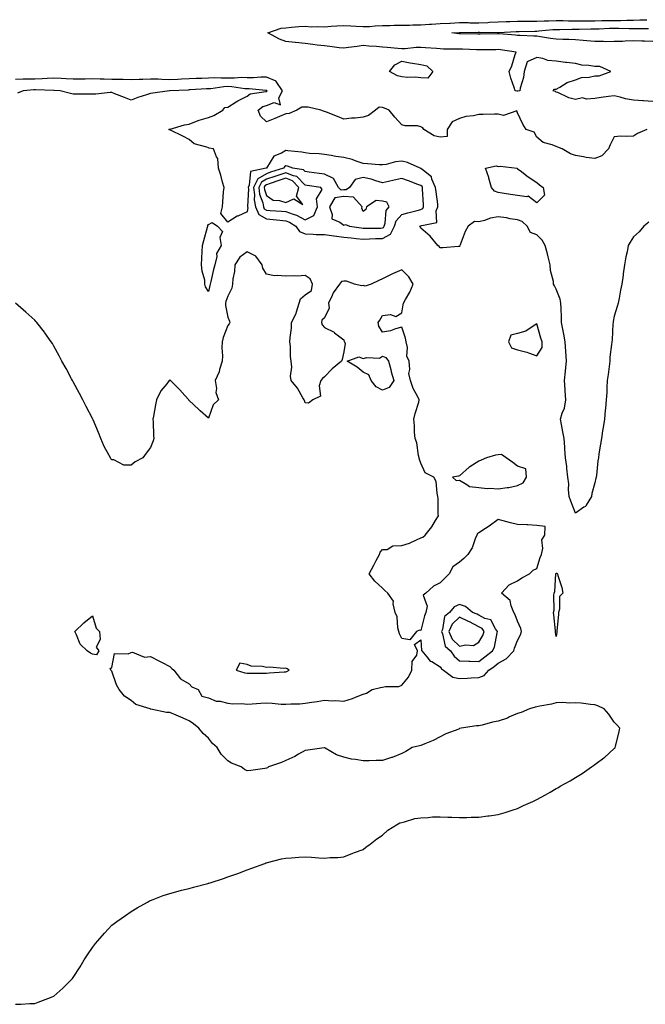
# Model space of a CAD drawing. Units: inches. Extents: x 979043 to 981683, y 7202858 to 7205498.
# Drawn here: x 980700 to 981024, y 7202869 to 7203379 of the extents above; entities that cross this region are included whole.
import ezdxf

# ---------------------------------------------------------------- set-up
doc = ezdxf.new("R2010")
doc.units = ezdxf.units.IN
doc.header["$MEASUREMENT"] = 0
doc.layers.add('Contour_97907202', color=7, linetype='Continuous', true_color=0xb03d54)

msp = doc.modelspace()

# ---------------------------------------------------------------- linework, layer by layer
at = {"layer": 'Contour_97907202'}
for points in [[(981028.05, 7203336.43, 3143), (981023.2, 7203336.78, 3143), (981022.92, 7203336.78, 3143), (981018.05, 7203337.13, 3143), (981013.95, 7203337.82, 3143), (981011.24, 7203338.72, 3143), (981008.05, 7203339.42, 3143), (981005.08, 7203338.95, 3143), (981001.41, 7203338.56, 3143), (980998.05, 7203337.96, 3143), (980993.72, 7203337.58, 3143), (980991.7, 7203338.27, 3143), (980988.05, 7203337.49, 3143), (980984.51, 7203338.38, 3143), (980978.96, 7203341, 3143), (980978.05, 7203341.33, 3143), (980977.74, 7203341.61, 3143), (980976.52, 7203341.92, 3143), (980977.24, 7203342.74, 3143), (980978.05, 7203342.84, 3143), (980979.96, 7203343.83, 3143), (980983.7, 7203346.28, 3143), (980988.05, 7203347.58, 3143), (980991.12, 7203348.85, 3143), (980995.14, 7203349.01, 3143), (980998.05, 7203349.71, 3143), (981000.22, 7203349.75, 3143), (981006.39, 7203351.92, 3143), (981000.58, 7203354.46, 3143), (980998.05, 7203354.52, 3143), (980994.89, 7203355.08, 3143), (980991.37, 7203355.24, 3143), (980988.05, 7203356.06, 3143), (980983.32, 7203356.65, 3143), (980982.82, 7203356.69, 3143), (980978.05, 7203357.33, 3143), (980973.73, 7203357.6, 3143), (980971.2, 7203358.76, 3143), (980968.05, 7203359.21, 3143), (980963.08, 7203356.94, 3143), (980962.96, 7203357.02, 3143), (980963.03, 7203356.9, 3143), (980961.38, 7203351.92, 3143), (980961.11, 7203348.87, 3143), (980959.48, 7203343.35, 3143), (980959.29, 7203341.92, 3143), (980958.21, 7203341.76, 3143), (980958.05, 7203341.76, 3143), (980957.89, 7203341.76, 3143), (980956.8, 7203341.92, 3143), (980956.24, 7203343.72, 3143), (980954.6, 7203348.46, 3143), (980953.65, 7203351.92, 3143), (980955.12, 7203354.85, 3143), (980956.83, 7203360.69, 3143), (980957.29, 7203361.92, 3143), (980949.26, 7203363.13, 3143), (980948.05, 7203363.27, 3143), (980946.73, 7203363.25, 3143), (980939.26, 7203363.13, 3143), (980938.05, 7203363.11, 3143), (980936.82, 7203363.15, 3143), (980929.6, 7203363.48, 3143), (980928.05, 7203363.52, 3143), (980926.37, 7203363.6, 3143), (980919.71, 7203363.58, 3143), (980918.05, 7203363.66, 3143), (980916.16, 7203363.81, 3143), (980910.3, 7203364.17, 3143), (980908.05, 7203364.34, 3143), (980905.63, 7203364.34, 3143), (980899.81, 7203363.68, 3143), (980898.05, 7203363.68, 3143), (980896.12, 7203363.85, 3143), (980890.51, 7203364.38, 3143), (980888.05, 7203364.62, 3143), (980885.02, 7203364.95, 3143), (980881.12, 7203364.99, 3143), (980878.05, 7203365.42, 3143), (980875.04, 7203364.93, 3143), (980870.49, 7203364.36, 3143), (980868.05, 7203363.99, 3143), (980865.69, 7203364.28, 3143), (980860.93, 7203364.81, 3143), (980858.05, 7203365.18, 3143), (980854.33, 7203365.65, 3143), (980852.12, 7203365.98, 3143), (980848.05, 7203366.47, 3143), (980843.09, 7203366.96, 3143), (980842.99, 7203366.98, 3143), (980838.05, 7203367.53, 3143), (980834.78, 7203368.64, 3143), (980828.69, 7203371.92, 3143), (980835.63, 7203374.34, 3143), (980838.05, 7203374.58, 3143), (980840.97, 7203374.83, 3143), (980844.78, 7203375.2, 3143), (980848.05, 7203375.49, 3143), (980851.29, 7203375.16, 3143), (980854.64, 7203375.32, 3143), (980858.05, 7203375.06, 3143), (980861.47, 7203375.34, 3143), (980864.43, 7203375.53, 3143), (980868.05, 7203375.83, 3143), (980871.8, 7203375.67, 3143), (980874.56, 7203375.4, 3143), (980878.05, 7203375.24, 3143), (980881.44, 7203375.32, 3143), (980884.3, 7203375.67, 3143), (980888.05, 7203375.73, 3143), (980891.89, 7203375.77, 3143), (980894.1, 7203375.87, 3143), (980898.05, 7203375.88, 3143), (980902.08, 7203375.96, 3143), (980903.91, 7203376.06, 3143), (980908.05, 7203376.12, 3143), (980912.52, 7203376.39, 3143), (980913.52, 7203376.45, 3143), (980918.05, 7203376.72, 3143), (980922.95, 7203377.02, 3143), (980923.16, 7203377.02, 3143), (980928.05, 7203377.31, 3143), (980932.72, 7203377.25, 3143), (980933.36, 7203377.23, 3143), (980938.05, 7203377.17, 3143), (980942.6, 7203377.37, 3143), (980943.59, 7203377.47, 3143), (980948.05, 7203377.66, 3143), (980952.13, 7203377.84, 3143), (980954.04, 7203377.92, 3143), (980958.05, 7203378.07, 3143), (980961.89, 7203378.07, 3143), (980964.14, 7203378.01, 3143), (980968.05, 7203378.01, 3143), (980971.78, 7203378.19, 3143), (980974.29, 7203378.15, 3143), (980978.05, 7203378.33, 3143), (980981.66, 7203378.31, 3143), (980984.4, 7203378.27, 3143), (980988.05, 7203378.25, 3143), (980991.69, 7203378.27, 3143), (980994.37, 7203378.23, 3143), (980998.05, 7203378.27, 3143), (981001.63, 7203378.35, 3143), (981004.47, 7203378.35, 3143), (981008.05, 7203378.42, 3143), (981011.56, 7203378.42, 3143), (981014.68, 7203378.54, 3143), (981018.05, 7203378.56, 3143), (981021.36, 7203378.62, 3143), (981024.92, 7203378.78, 3143)], [(981028.05, 7203367.53, 3142), (981023.8, 7203367.68, 3142), (981022.33, 7203367.64, 3142), (981018.05, 7203367.78, 3142), (981013.78, 7203367.64, 3142), (981012.42, 7203367.55, 3142), (981008.05, 7203367.43, 3142), (981003.51, 7203367.39, 3142), (981002.5, 7203367.47, 3142), (980998.05, 7203367.41, 3142), (980993.97, 7203367.84, 3142), (980992.01, 7203367.96, 3142), (980988.05, 7203368.35, 3142), (980984.59, 7203368.46, 3142), (980981.45, 7203368.52, 3142), (980978.05, 7203368.64, 3142), (980975.16, 7203369.03, 3142), (980970, 7203369.97, 3142), (980968.05, 7203370.26, 3142), (980966.44, 7203370.3, 3142), (980959.37, 7203370.61, 3142), (980958.05, 7203370.65, 3142), (980956.92, 7203370.79, 3142), (980948.53, 7203371.43, 3142), (980948.05, 7203371.49, 3142), (980947.62, 7203371.49, 3142), (980938.63, 7203371.33, 3142), (980938.05, 7203371.33, 3142), (980937.48, 7203371.35, 3142), (980928.47, 7203371.51, 3142), (980928.05, 7203371.51, 3142), (980927.66, 7203371.53, 3142), (980923.95, 7203371.92, 3142), (980927.81, 7203372.17, 3142), (980928.3, 7203372.17, 3142), (980937.7, 7203372.27, 3142), (980938.05, 7203372.27, 3142), (980938.41, 7203372.29, 3142), (980947.78, 7203372.19, 3142), (980948.05, 7203372.19, 3142), (980948.34, 7203372.21, 3142), (980957.31, 7203372.66, 3142), (980958.05, 7203372.7, 3142), (980958.82, 7203372.7, 3142), (980967.07, 7203372.9, 3142), (980968.05, 7203372.9, 3142), (980969.08, 7203372.96, 3142), (980976.27, 7203373.7, 3142), (980978.05, 7203373.78, 3142), (980979.91, 7203373.78, 3142), (980986.13, 7203373.83, 3142), (980988.05, 7203373.83, 3142), (980989.97, 7203373.85, 3142), (980995.95, 7203374.01, 3142), (980998.05, 7203374.03, 3142), (981000.21, 7203374.09, 3142), (981005.66, 7203374.32, 3142), (981008.05, 7203374.36, 3142), (981010.5, 7203374.36, 3142), (981015.81, 7203374.15, 3142), (981018.05, 7203374.17, 3142), (981020.34, 7203374.21, 3142), (981025.82, 7203374.15, 3142)], [(981024.95, 7203321.92, 3144), (981020.2, 7203319.77, 3144), (981018.05, 7203318.48, 3144), (981014.34, 7203318.21, 3144), (981011.52, 7203318.44, 3144), (981008.05, 7203318.07, 3144), (981006.06, 7203313.91, 3144), (981005.19, 7203311.92, 3144), (981001.6, 7203308.37, 3144), (980998.05, 7203306.96, 3144), (980993.49, 7203307.37, 3144), (980992.15, 7203307.82, 3144), (980988.05, 7203308.4, 3144), (980985.52, 7203309.38, 3144), (980981.2, 7203311.92, 3144), (980978.92, 7203312.8, 3144), (980978.05, 7203313.09, 3144), (980975.98, 7203313.99, 3144), (980971.24, 7203315.12, 3144), (980968.05, 7203317.92, 3144), (980966.66, 7203320.53, 3144), (980962.57, 7203321.92, 3144), (980960.81, 7203324.69, 3144), (980958.05, 7203330.53, 3144), (980957.71, 7203331.59, 3144), (980950.78, 7203329.19, 3144), (980948.05, 7203329.93, 3144), (980946.06, 7203329.93, 3144), (980940.29, 7203329.67, 3144), (980938.05, 7203329.67, 3144), (980935.15, 7203329.01, 3144), (980931.25, 7203328.72, 3144), (980928.05, 7203327.62, 3144), (980924.15, 7203325.83, 3144), (980921.52, 7203321.92, 3144), (980921.67, 7203318.29, 3144), (980918.05, 7203317.92, 3144), (980914.8, 7203318.68, 3144), (980909.59, 7203321.92, 3144), (980908.92, 7203322.78, 3144), (980908.05, 7203323.38, 3144), (980906.22, 7203323.74, 3144), (980899.9, 7203323.78, 3144), (980898.05, 7203324.34, 3144), (980894.46, 7203328.33, 3144), (980891.52, 7203331.92, 3144), (980889.19, 7203333.05, 3144), (980888.05, 7203333.37, 3144), (980886.45, 7203333.52, 3144), (980884.46, 7203331.92, 3144), (980880.87, 7203329.09, 3144), (980878.05, 7203328.23, 3144), (980873.96, 7203327.82, 3144), (980872.11, 7203327.86, 3144), (980868.05, 7203327.33, 3144), (980864.82, 7203328.68, 3144), (980859.08, 7203330.88, 3144), (980858.05, 7203331.3, 3144), (980857.6, 7203331.47, 3144), (980856.23, 7203331.92, 3144), (980849.62, 7203333.5, 3144), (980848.05, 7203333.46, 3144), (980846.44, 7203333.54, 3144), (980843.69, 7203331.92, 3144), (980839.78, 7203330.2, 3144), (980838.05, 7203329.97, 3144), (980834.78, 7203328.66, 3144), (980832.32, 7203327.66, 3144), (980828.05, 7203325.92, 3144), (980824.99, 7203328.87, 3144), (980823.8, 7203331.92, 3144), (980826.2, 7203333.76, 3144), (980828.05, 7203334.4, 3144), (980832.01, 7203335.88, 3144), (980835.29, 7203334.69, 3144), (980834.49, 7203338.37, 3144), (980836.28, 7203341.92, 3144), (980833.13, 7203346.84, 3144), (980833.1, 7203346.96, 3144), (980833.01, 7203346.96, 3144), (980828.05, 7203349.01, 3144), (980825.15, 7203349.01, 3144), (980821.33, 7203348.64, 3144), (980818.05, 7203348.64, 3144), (980814.89, 7203348.76, 3144), (980811.51, 7203348.46, 3144), (980808.05, 7203348.56, 3144), (980804.57, 7203348.44, 3144), (980801.27, 7203348.7, 3144), (980798.05, 7203348.56, 3144), (980794.51, 7203348.38, 3144), (980791.71, 7203348.27, 3144), (980788.05, 7203348.07, 3144), (980784.03, 7203347.9, 3144), (980782.14, 7203347.82, 3144), (980778.05, 7203347.64, 3144), (980773.88, 7203347.76, 3144), (980772.07, 7203347.9, 3144), (980768.05, 7203348.01, 3144), (980763.98, 7203347.86, 3144), (980762.16, 7203347.8, 3144), (980758.05, 7203347.64, 3144), (980753.89, 7203347.76, 3144), (980752.23, 7203347.74, 3144), (980748.05, 7203347.84, 3144), (980744.04, 7203347.9, 3144), (980741.96, 7203348.01, 3144), (980738.05, 7203348.07, 3144), (980734.18, 7203348.05, 3144), (980731.95, 7203348.01, 3144), (980728.05, 7203347.99, 3144), (980724.3, 7203348.17, 3144), (980721.69, 7203348.29, 3144), (980718.05, 7203348.44, 3144), (980714.49, 7203348.35, 3144), (980711.85, 7203348.13, 3144), (980708.05, 7203348.03, 3144), (980704.02, 7203347.9, 3144), (980702.06, 7203347.92, 3144), (980698.05, 7203347.76, 3144)], [(981026.06, 7203273.91, 3145), (981023.5, 7203271.92, 3145), (981020.95, 7203269.01, 3145), (981018.05, 7203266.33, 3145), (981016.33, 7203263.64, 3145), (981015.37, 7203261.92, 3145), (981014.73, 7203258.6, 3145), (981014.05, 7203255.92, 3145), (981013.4, 7203251.92, 3145), (981012.73, 7203247.25, 3145), (981012.67, 7203246.55, 3145), (981012.08, 7203241.92, 3145), (981011.32, 7203238.66, 3145), (981010.68, 7203234.54, 3145), (981010.12, 7203231.92, 3145), (981009.64, 7203230.32, 3145), (981008.05, 7203225.26, 3145), (981007.53, 7203222.43, 3145), (981007.5, 7203221.92, 3145), (981007.45, 7203221.31, 3145), (981006.94, 7203213.03, 3145), (981006.85, 7203211.92, 3145), (981006.74, 7203210.61, 3145), (981005.9, 7203204.07, 3145), (981005.74, 7203201.92, 3145), (981005.41, 7203199.28, 3145), (981004.9, 7203195.06, 3145), (981004.51, 7203191.92, 3145), (981004.32, 7203188.19, 3145), (981004.21, 7203185.77, 3145), (981004, 7203181.92, 3145), (981003.55, 7203177.41, 3145), (981003.43, 7203176.53, 3145), (981003, 7203171.92, 3145), (981002.33, 7203167.64, 3145), (981002.07, 7203165.94, 3145), (981001.45, 7203161.92, 3145), (981001.04, 7203158.93, 3145), (981000.2, 7203154.07, 3145), (980999.88, 7203151.92, 3145), (980999.59, 7203150.38, 3145), (980998.89, 7203142.76, 3145), (980998.76, 7203141.92, 3145), (980998.64, 7203141.33, 3145), (980998.05, 7203138.91, 3145), (980996.49, 7203133.48, 3145), (980996.39, 7203131.92, 3145), (980993.54, 7203127.41, 3145), (980993.24, 7203126.74, 3145), (980992.42, 7203126.3, 3145), (980988.05, 7203123.25, 3145), (980985.61, 7203129.48, 3145), (980984.72, 7203131.92, 3145), (980984.39, 7203135.57, 3145), (980984.54, 7203138.4, 3145), (980984.11, 7203141.92, 3145), (980983.56, 7203146.41, 3145), (980983.56, 7203147.43, 3145), (980982.84, 7203151.92, 3145), (980982.49, 7203156.37, 3145), (980982.5, 7203157.47, 3145), (980982.21, 7203161.92, 3145), (980981.44, 7203165.32, 3145), (980980.87, 7203169.11, 3145), (980980.31, 7203171.92, 3145), (980981.11, 7203174.97, 3145), (980982.28, 7203177.68, 3145), (980982.97, 7203181.92, 3145), (980982.71, 7203186.57, 3145), (980982.62, 7203187.35, 3145), (980982.34, 7203191.92, 3145), (980982.89, 7203196.76, 3145), (980982.95, 7203197.02, 3145), (980983.37, 7203201.92, 3145), (980983.04, 7203206.92, 3145), (980983.04, 7203206.94, 3145), (980982.61, 7203211.92, 3145), (980982.01, 7203215.88, 3145), (980981.42, 7203218.56, 3145), (980980.83, 7203221.92, 3145), (980980.78, 7203224.65, 3145), (980980.54, 7203229.44, 3145), (980980.48, 7203231.92, 3145), (980980.16, 7203234.03, 3145), (980978.05, 7203239.28, 3145), (980977.18, 7203241.04, 3145), (980976.73, 7203241.92, 3145), (980976.67, 7203243.29, 3145), (980975.08, 7203248.95, 3145), (980975, 7203251.92, 3145), (980973.95, 7203256.02, 3145), (980973.6, 7203257.47, 3145), (980972.4, 7203261.92, 3145), (980970.8, 7203264.67, 3145), (980968.05, 7203267.35, 3145), (980964.66, 7203268.52, 3145), (980963.01, 7203271.92, 3145), (980960.35, 7203274.22, 3145), (980958.05, 7203275.2, 3145), (980954.25, 7203275.71, 3145), (980952.27, 7203276.14, 3145), (980948.05, 7203276.63, 3145), (980943.97, 7203276, 3145), (980941, 7203274.87, 3145), (980938.05, 7203274.19, 3145), (980935.67, 7203274.3, 3145), (980932.41, 7203271.92, 3145), (980930.91, 7203269.05, 3145), (980928.38, 7203262.25, 3145), (980928.24, 7203261.92, 3145), (980928.26, 7203261.72, 3145), (980928.05, 7203261.35, 3145), (980927.45, 7203261.31, 3145), (980919.36, 7203260.61, 3145), (980918.05, 7203260.57, 3145), (980917.49, 7203261.35, 3145), (980916.7, 7203261.92, 3145), (980912.82, 7203266.69, 3145), (980908.05, 7203270.81, 3145), (980907.61, 7203271.49, 3145), (980907.49, 7203271.92, 3145), (980907.93, 7203272.04, 3145), (980908.05, 7203272.08, 3145), (980908.43, 7203272.29, 3145), (980916.17, 7203273.8, 3145), (980915.91, 7203279.77, 3145), (980916.84, 7203281.92, 3145), (980916.71, 7203283.27, 3145), (980915.83, 7203289.69, 3145), (980915.64, 7203291.92, 3145), (980913.73, 7203296.24, 3145), (980913.54, 7203297.41, 3145), (980909.27, 7203300.71, 3145), (980908.05, 7203301.76, 3145), (980907.93, 7203301.8, 3145), (980907.54, 7203301.92, 3145), (980901.04, 7203304.91, 3145), (980898.05, 7203305.53, 3145), (980894.8, 7203305.18, 3145), (980889.95, 7203303.83, 3145), (980888.05, 7203303.54, 3145), (980886.35, 7203303.62, 3145), (980880.33, 7203304.21, 3145), (980878.05, 7203304.3, 3145), (980874.5, 7203305.47, 3145), (980872.44, 7203306.31, 3145), (980868.05, 7203307.45, 3145), (980864.04, 7203307.92, 3145), (980861.55, 7203308.42, 3145), (980858.05, 7203308.89, 3145), (980855.39, 7203309.26, 3145), (980850.41, 7203309.56, 3145), (980848.05, 7203309.83, 3145), (980846.39, 7203310.26, 3145), (980839.16, 7203310.81, 3145), (980838.05, 7203311.02, 3145), (980835.87, 7203309.75, 3145), (980831.82, 7203308.15, 3145), (980828.05, 7203301.98, 3145), (980828, 7203301.98, 3145), (980827.98, 7203301.92, 3145), (980819.79, 7203300.18, 3145), (980819.16, 7203293.03, 3145), (980818.61, 7203291.92, 3145), (980818.68, 7203291.28, 3145), (980818.24, 7203282.1, 3145), (980818.26, 7203281.92, 3145), (980818.42, 7203281.55, 3145), (980818.05, 7203279.36, 3145), (980813.26, 7203277.12, 3145), (980812.96, 7203277, 3145), (980808.05, 7203273.97, 3145), (980804.48, 7203278.35, 3145), (980805.24, 7203281.92, 3145), (980805.53, 7203284.44, 3145), (980805.83, 7203289.69, 3145), (980806.07, 7203291.92, 3145), (980805.3, 7203294.67, 3145), (980804.4, 7203298.27, 3145), (980803.28, 7203301.92, 3145), (980802.95, 7203306.82, 3145), (980802.17, 7203307.8, 3145), (980800.65, 7203311.92, 3145), (980798.42, 7203312.29, 3145), (980798.05, 7203312.41, 3145), (980797.18, 7203312.8, 3145), (980790.58, 7203314.44, 3145), (980788.05, 7203316.69, 3145), (980784.67, 7203318.54, 3145), (980778.45, 7203321.51, 3145), (980778.05, 7203321.72, 3145), (980777.89, 7203321.76, 3145), (980777.48, 7203321.92, 3145), (980777.91, 7203322.06, 3145), (980778.05, 7203322.08, 3145), (980778.24, 7203322.1, 3145), (980785.69, 7203324.28, 3145), (980788.05, 7203324.62, 3145), (980792.7, 7203326.57, 3145), (980793.15, 7203326.82, 3145), (980798.05, 7203328.11, 3145), (980800.79, 7203329.19, 3145), (980805.48, 7203331.92, 3145), (980806.58, 7203333.38, 3145), (980808.05, 7203333.46, 3145), (980812.3, 7203336.18, 3145), (980813.2, 7203336.78, 3145), (980818.05, 7203339.26, 3145), (980819.64, 7203340.32, 3145), (980827.64, 7203341.51, 3145), (980828.05, 7203341.65, 3145), (980828.25, 7203341.72, 3145), (980828.34, 7203341.92, 3145), (980828.23, 7203342.1, 3145), (980828.05, 7203342.17, 3145), (980827.81, 7203342.17, 3145), (980819.13, 7203343.01, 3145), (980818.05, 7203343.01, 3145), (980816.93, 7203343.05, 3145), (980810.19, 7203344.07, 3145), (980808.05, 7203344.13, 3145), (980805.92, 7203344.05, 3145), (980799.17, 7203343.05, 3145), (980798.05, 7203342.99, 3145), (980797.02, 7203342.94, 3145), (980788.54, 7203342.41, 3145), (980788.05, 7203342.39, 3145), (980787.6, 7203342.37, 3145), (980778.06, 7203341.92, 3145), (980777.84, 7203341.92, 3145), (980769.26, 7203340.71, 3145), (980768.05, 7203340.53, 3145), (980765.93, 7203339.81, 3145), (980761.41, 7203338.56, 3145), (980758.05, 7203337.12, 3145), (980754.62, 7203338.5, 3145), (980749.5, 7203340.47, 3145), (980748.05, 7203341.04, 3145), (980747.16, 7203341.02, 3145), (980739.73, 7203340.24, 3145), (980738.05, 7203340.22, 3145), (980736.36, 7203340.24, 3145), (980729.68, 7203340.28, 3145), (980728.05, 7203340.3, 3145), (980726.63, 7203340.49, 3145), (980721.18, 7203341.92, 3145), (980718.2, 7203342.06, 3145), (980718.05, 7203342.08, 3145), (980717.9, 7203342.08, 3145), (980708.54, 7203342.41, 3145), (980708.05, 7203342.39, 3145), (980707.59, 7203342.39, 3145), (980702.08, 7203341.92, 3145), (980699.24, 7203340.73, 3145)], [(980698.05, 7202868.97, 3146), (980700.88, 7202869.09, 3146), (980705.46, 7202869.32, 3146), (980708.05, 7202869.42, 3146), (980709.94, 7202870.03, 3146), (980714.88, 7202871.92, 3146), (980717.13, 7202872.84, 3146), (980718.05, 7202873.27, 3146), (980722.71, 7202877.25, 3146), (980727.27, 7202881.92, 3146), (980727.64, 7202882.33, 3146), (980728.05, 7202882.86, 3146), (980731.59, 7202888.38, 3146), (980733.71, 7202891.92, 3146), (980735.45, 7202894.52, 3146), (980738.05, 7202898.35, 3146), (980739.56, 7202900.42, 3146), (980740.67, 7202901.92, 3146), (980744.18, 7202905.79, 3146), (980748.05, 7202909.89, 3146), (980749.18, 7202910.79, 3146), (980750.64, 7202911.92, 3146), (980755.02, 7202914.95, 3146), (980758.05, 7202917.06, 3146), (980761.08, 7202918.89, 3146), (980766.43, 7202921.92, 3146), (980767.47, 7202922.49, 3146), (980768.05, 7202922.74, 3146), (980769.33, 7202923.19, 3146), (980774.65, 7202925.32, 3146), (980778.05, 7202926.39, 3146), (980782.38, 7202927.58, 3146), (980784.11, 7202927.99, 3146), (980788.05, 7202929.01, 3146), (980790.34, 7202929.63, 3146), (980797.72, 7202931.59, 3146), (980798.05, 7202931.69, 3146), (980798.24, 7202931.72, 3146), (980798.88, 7202931.92, 3146), (980805.8, 7202934.17, 3146), (980808.05, 7202935.01, 3146), (980812.73, 7202936.61, 3146), (980813.22, 7202936.76, 3146), (980818.05, 7202938.62, 3146), (980820.44, 7202939.54, 3146), (980827.22, 7202941.92, 3146), (980827.79, 7202942.17, 3146), (980828.05, 7202942.29, 3146), (980828.52, 7202942.39, 3146), (980835.76, 7202944.21, 3146), (980838.05, 7202944.67, 3146), (980840.94, 7202944.81, 3146), (980844.87, 7202945.1, 3146), (980848.05, 7202945.28, 3146), (980851.28, 7202945.14, 3146), (980855.14, 7202944.83, 3146), (980858.05, 7202944.69, 3146), (980861.07, 7202944.95, 3146), (980864.92, 7202945.05, 3146), (980868.05, 7202945.32, 3146), (980872.78, 7202947.19, 3146), (980873.67, 7202947.55, 3146), (980878.05, 7202949.21, 3146), (980879.57, 7202950.4, 3146), (980881.78, 7202951.92, 3146), (980885.26, 7202954.71, 3146), (980888.05, 7202956.63, 3146), (980890.84, 7202959.13, 3146), (980895.31, 7202961.92, 3146), (980897.08, 7202962.9, 3146), (980898.05, 7202963.17, 3146), (980899.59, 7202963.46, 3146), (980904.84, 7202965.14, 3146), (980908.05, 7202965.59, 3146), (980911.84, 7202965.71, 3146), (980913.95, 7202966.02, 3146), (980918.05, 7202966.1, 3146), (980921.93, 7202965.81, 3146), (980924.09, 7202965.87, 3146), (980928.05, 7202965.61, 3146), (980931.79, 7202965.67, 3146), (980934.1, 7202965.87, 3146), (980938.05, 7202965.92, 3146), (980942.62, 7202966.49, 3146), (980943.35, 7202966.61, 3146), (980948.05, 7202967.17, 3146), (980951.64, 7202968.33, 3146), (980955.8, 7202969.67, 3146), (980958.05, 7202970.4, 3146), (980959.1, 7202970.87, 3146), (980961.17, 7202971.92, 3146), (980965.96, 7202974.01, 3146), (980968.05, 7202974.93, 3146), (980972.56, 7202977.41, 3146), (980974.95, 7202978.83, 3146), (980978.05, 7202980.63, 3146), (980978.87, 7202981.1, 3146), (980980.14, 7202981.92, 3146), (980985.25, 7202984.71, 3146), (980988.05, 7202986.43, 3146), (980991.5, 7202988.48, 3146), (980996.39, 7202991.92, 3146), (980997.37, 7202992.6, 3146), (980998.05, 7202993.17, 3146), (981002.63, 7202996.51, 3146), (981003.13, 7202996.84, 3146), (981008.05, 7203001.45, 3146), (981008.33, 7203001.65, 3146), (981008.62, 7203001.92, 3146), (981008.75, 7203002.62, 3146), (981010.56, 7203009.4, 3146), (981010.98, 7203011.92, 3146), (981009.54, 7203013.42, 3146), (981008.05, 7203015.05, 3146), (981005.26, 7203019.13, 3146), (981002.81, 7203021.92, 3146), (980999.68, 7203023.54, 3146), (980998.05, 7203024.01, 3146), (980995.76, 7203024.21, 3146), (980990.99, 7203024.87, 3146), (980988.05, 7203025.08, 3146), (980985.16, 7203024.81, 3146), (980981.32, 7203025.2, 3146), (980978.05, 7203024.99, 3146), (980975.55, 7203024.42, 3146), (980969.5, 7203023.37, 3146), (980968.05, 7203023.07, 3146), (980967.21, 7203022.76, 3146), (980964.29, 7203021.92, 3146), (980959.84, 7203020.14, 3146), (980958.05, 7203019.6, 3146), (980953.89, 7203017.76, 3146), (980952.78, 7203017.19, 3146), (980948.05, 7203015.57, 3146), (980945.01, 7203014.97, 3146), (980939.71, 7203013.58, 3146), (980938.05, 7203013.21, 3146), (980936.84, 7203013.13, 3146), (980928.85, 7203011.92, 3146), (980928.23, 7203011.74, 3146), (980928.05, 7203011.69, 3146), (980927.63, 7203011.49, 3146), (980920.91, 7203009.07, 3146), (980918.05, 7203007.45, 3146), (980914.38, 7203005.59, 3146), (980910.02, 7203003.89, 3146), (980908.05, 7203003.03, 3146), (980907.23, 7203002.74, 3146), (980903.55, 7203001.92, 3146), (980900.15, 7202999.83, 3146), (980898.05, 7202998.89, 3146), (980893.17, 7202996.8, 3146), (980892.86, 7202996.74, 3146), (980888.05, 7202995.16, 3146), (980884.79, 7202995.18, 3146), (980881.24, 7202995.12, 3146), (980878.05, 7202995.12, 3146), (980874.17, 7202995.79, 3146), (980872.03, 7202995.9, 3146), (980868.05, 7202996.86, 3146), (980864.28, 7202998.15, 3146), (980858.44, 7203001.53, 3146), (980858.05, 7203001.72, 3146), (980857.84, 7203001.71, 3146), (980849.4, 7203000.57, 3146), (980848.05, 7203000.47, 3146), (980844.61, 7202998.48, 3146), (980842.72, 7202997.25, 3146), (980838.05, 7202995.24, 3146), (980835.88, 7202994.09, 3146), (980829.16, 7202991.92, 3146), (980828.53, 7202991.45, 3146), (980828.05, 7202991.22, 3146), (980827.27, 7202991.14, 3146), (980819.9, 7202990.06, 3146), (980818.05, 7202989.91, 3146), (980816.7, 7202990.57, 3146), (980814.92, 7202991.92, 3146), (980809.92, 7202993.8, 3146), (980808.05, 7202994.99, 3146), (980804.58, 7202998.44, 3146), (980802.5, 7203001.92, 3146), (980800.19, 7203004.07, 3146), (980798.05, 7203006.71, 3146), (980795.34, 7203009.21, 3146), (980793.11, 7203011.92, 3146), (980790.29, 7203014.17, 3146), (980788.05, 7203015.75, 3146), (980783.69, 7203017.56, 3146), (980781.34, 7203018.62, 3146), (980778.05, 7203020.06, 3146), (980776.26, 7203020.14, 3146), (980768.12, 7203021.86, 3146), (980768, 7203021.86, 3146), (980767.87, 7203021.92, 3146), (980760.4, 7203024.26, 3146), (980758.05, 7203026.31, 3146), (980754.58, 7203028.46, 3146), (980751.86, 7203031.92, 3146), (980750.42, 7203034.3, 3146), (980748.05, 7203041.47, 3146), (980747.79, 7203041.67, 3146), (980747.41, 7203041.92, 3146), (980747.09, 7203042.88, 3146), (980748.05, 7203043.4, 3146), (980749.31, 7203050.65, 3146), (980756.52, 7203050.4, 3146), (980758.05, 7203051.06, 3146), (980758.69, 7203051.28, 3146), (980764.91, 7203048.78, 3146), (980768.05, 7203049.07, 3146), (980772.72, 7203046.59, 3146), (980774.1, 7203045.87, 3146), (980778.05, 7203043.8, 3146), (980779, 7203042.88, 3146), (980780.04, 7203041.92, 3146), (980783.62, 7203037.49, 3146), (980788.05, 7203034.89, 3146), (980789.4, 7203033.27, 3146), (980792.67, 7203031.92, 3146), (980794.63, 7203028.5, 3146), (980798.05, 7203027.66, 3146), (980802.08, 7203025.96, 3146), (980804.1, 7203025.87, 3146), (980808.05, 7203024.89, 3146), (980810.69, 7203024.56, 3146), (980815.3, 7203024.67, 3146), (980818.05, 7203024.4, 3146), (980820.65, 7203024.52, 3146), (980825.09, 7203024.87, 3146), (980828.05, 7203024.99, 3146), (980831.08, 7203024.95, 3146), (980835.59, 7203024.38, 3146), (980838.05, 7203024.34, 3146), (980840.68, 7203024.56, 3146), (980845.39, 7203024.58, 3146), (980848.05, 7203024.81, 3146), (980851.54, 7203025.42, 3146), (980854.25, 7203025.71, 3146), (980858.05, 7203026.45, 3146), (980862.24, 7203026.12, 3146), (980863.77, 7203026.2, 3146), (980868.05, 7203025.94, 3146), (980872.67, 7203027.31, 3146), (980874.1, 7203027.97, 3146), (980878.05, 7203029.48, 3146), (980879.87, 7203030.1, 3146), (980882.78, 7203031.92, 3146), (980887.01, 7203032.96, 3146), (980888.05, 7203033.15, 3146), (980889.66, 7203033.52, 3146), (980896.52, 7203033.44, 3146), (980898.05, 7203034.19, 3146), (980901.65, 7203038.31, 3146), (980903.33, 7203041.92, 3146), (980903.44, 7203046.53, 3146), (980905.95, 7203049.81, 3146), (980906.26, 7203051.92, 3146), (980904.62, 7203055.34, 3146), (980908.05, 7203057.6, 3146), (980908.31, 7203052.19, 3146), (980908.44, 7203051.92, 3146), (980911.14, 7203048.83, 3146), (980912.86, 7203046.72, 3146), (980913.58, 7203046.39, 3146), (980918.05, 7203043.68, 3146), (980918.74, 7203042.6, 3146), (980919.62, 7203041.92, 3146), (980924.54, 7203038.42, 3146), (980928.05, 7203037.66, 3146), (980932.12, 7203037.86, 3146), (980934.09, 7203037.96, 3146), (980938.05, 7203038.15, 3146), (980940.82, 7203039.15, 3146), (980943.24, 7203041.92, 3146), (980946.02, 7203043.95, 3146), (980948.05, 7203045.57, 3146), (980952.12, 7203047.86, 3146), (980956.05, 7203051.92, 3146), (980956.53, 7203053.44, 3146), (980958.05, 7203057.33, 3146), (980959.64, 7203060.34, 3146), (980960.1, 7203061.92, 3146), (980959.69, 7203063.56, 3146), (980958.05, 7203067.39, 3146), (980956.78, 7203070.65, 3146), (980956.08, 7203071.92, 3146), (980954.66, 7203075.32, 3146), (980954.27, 7203078.13, 3146), (980949.78, 7203081.92, 3146), (980953.74, 7203086.22, 3146), (980958.05, 7203088.17, 3146), (980960.24, 7203089.73, 3146), (980964.23, 7203091.92, 3146), (980966.17, 7203093.8, 3146), (980968.05, 7203094.67, 3146), (980969.68, 7203100.28, 3146), (980970.41, 7203101.92, 3146), (980971.11, 7203104.99, 3146), (980970.57, 7203109.4, 3146), (980972.08, 7203111.92, 3146), (980972.4, 7203116.28, 3146), (980968.05, 7203116.96, 3146), (980963.31, 7203117.19, 3146), (980962.79, 7203117.19, 3146), (980958.05, 7203117.41, 3146), (980954.46, 7203118.33, 3146), (980950.63, 7203119.34, 3146), (980948.05, 7203120.01, 3146), (980943.38, 7203116.59, 3146), (980941.45, 7203115.32, 3146), (980938.05, 7203113.03, 3146), (980937.23, 7203112.74, 3146), (980936.93, 7203111.92, 3146), (980936.08, 7203109.95, 3146), (980934.61, 7203105.36, 3146), (980932.34, 7203101.92, 3146), (980930.25, 7203099.73, 3146), (980928.05, 7203097.84, 3146), (980924.58, 7203095.4, 3146), (980922.59, 7203091.92, 3146), (980920.4, 7203089.56, 3146), (980918.05, 7203087.23, 3146), (980914.47, 7203085.51, 3146), (980910.48, 7203081.92, 3146), (980909.2, 7203080.77, 3146), (980911.19, 7203075.06, 3146), (980910.56, 7203071.92, 3146), (980909.95, 7203070.03, 3146), (980908.05, 7203062.6, 3146), (980907.23, 7203062.74, 3146), (980905.76, 7203061.92, 3146), (980902.29, 7203057.68, 3146), (980898.05, 7203058.35, 3146), (980896.95, 7203060.81, 3146), (980896.59, 7203061.92, 3146), (980896.05, 7203063.93, 3146), (980895.77, 7203069.63, 3146), (980894.64, 7203071.92, 3146), (980893.63, 7203076.33, 3146), (980893.86, 7203077.72, 3146), (980890.93, 7203081.92, 3146), (980889.34, 7203083.21, 3146), (980888.05, 7203084.48, 3146), (980884.24, 7203088.11, 3146), (980881.3, 7203091.92, 3146), (980883.6, 7203096.37, 3146), (980884.93, 7203098.81, 3146), (980886.61, 7203101.92, 3146), (980886.95, 7203103.03, 3146), (980888.05, 7203104.38, 3146), (980890.55, 7203104.42, 3146), (980893.55, 7203106.41, 3146), (980898.05, 7203106.45, 3146), (980902.15, 7203107.82, 3146), (980905.67, 7203109.54, 3146), (980908.05, 7203110.53, 3146), (980909.07, 7203110.9, 3146), (980910.22, 7203111.92, 3146), (980913.74, 7203116.22, 3146), (980915.6, 7203119.48, 3146), (980917.13, 7203121.92, 3146), (980917.02, 7203122.96, 3146), (980916.96, 7203130.83, 3146), (980916.81, 7203131.92, 3146), (980916.34, 7203133.64, 3146), (980915.87, 7203139.75, 3146), (980914.78, 7203141.92, 3146), (980910.24, 7203144.11, 3146), (980908.05, 7203149.17, 3146), (980907.27, 7203151.14, 3146), (980907.12, 7203151.92, 3146), (980906.79, 7203153.19, 3146), (980905.87, 7203159.73, 3146), (980905.06, 7203161.92, 3146), (980904.76, 7203165.22, 3146), (980904.69, 7203168.56, 3146), (980904.32, 7203171.92, 3146), (980905.05, 7203174.93, 3146), (980906.87, 7203180.75, 3146), (980907.19, 7203181.92, 3146), (980906.44, 7203183.52, 3146), (980904.03, 7203187.9, 3146), (980902.63, 7203191.92, 3146), (980901.69, 7203195.57, 3146), (980902.29, 7203197.68, 3146), (980901.86, 7203201.92, 3146), (980900.7, 7203204.58, 3146), (980901.01, 7203208.97, 3146), (980900.38, 7203211.92, 3146), (980900.05, 7203213.93, 3146), (980898.05, 7203219.54, 3146), (980894.85, 7203218.72, 3146), (980892.31, 7203217.66, 3146), (980888.05, 7203216.96, 3146), (980886.17, 7203220.05, 3146), (980885.87, 7203221.92, 3146), (980886.8, 7203223.17, 3146), (980888.05, 7203225.53, 3146), (980892.26, 7203226.12, 3146), (980894.94, 7203225.03, 3146), (980898.05, 7203227.06, 3146), (980898.82, 7203231.16, 3146), (980898.91, 7203231.92, 3146), (980899.98, 7203233.85, 3146), (980902.35, 7203237.62, 3146), (980904.07, 7203241.92, 3146), (980901.72, 7203245.59, 3146), (980898.05, 7203249.26, 3146), (980893.35, 7203247.23, 3146), (980892.92, 7203247.06, 3146), (980888.05, 7203244.67, 3146), (980886.22, 7203243.76, 3146), (980882.21, 7203241.92, 3146), (980879.13, 7203240.85, 3146), (980878.05, 7203241.12, 3146), (980877.18, 7203241.04, 3146), (980873.7, 7203241.92, 3146), (980869.45, 7203243.31, 3146), (980868.05, 7203243.42, 3146), (980866.82, 7203243.15, 3146), (980865.91, 7203241.92, 3146), (980862.61, 7203237.35, 3146), (980862.06, 7203235.92, 3146), (980860.11, 7203231.92, 3146), (980860.56, 7203229.4, 3146), (980858.05, 7203224.48, 3146), (980856.74, 7203223.23, 3146), (980856.57, 7203221.92, 3146), (980856.89, 7203220.75, 3146), (980858.05, 7203219.36, 3146), (980863.02, 7203216.9, 3146), (980863.33, 7203216.63, 3146), (980868.05, 7203212.99, 3146), (980868.34, 7203212.21, 3146), (980868.41, 7203211.92, 3146), (980868.81, 7203211.16, 3146), (980868.05, 7203206.72, 3146), (980867.2, 7203202.76, 3146), (980866.92, 7203201.92, 3146), (980862.04, 7203197.94, 3146), (980858.05, 7203193.91, 3146), (980857.05, 7203192.92, 3146), (980856.24, 7203191.92, 3146), (980855.33, 7203189.19, 3146), (980856.03, 7203183.93, 3146), (980852.12, 7203181.92, 3146), (980849.77, 7203180.2, 3146), (980848.05, 7203180.42, 3146), (980847.73, 7203181.59, 3146), (980847.61, 7203181.92, 3146), (980846.93, 7203183.05, 3146), (980844.18, 7203188.05, 3146), (980840.87, 7203191.92, 3146), (980840.41, 7203194.28, 3146), (980841.19, 7203198.78, 3146), (980840.87, 7203201.92, 3146), (980840.54, 7203204.42, 3146), (980840.42, 7203209.56, 3146), (980840.16, 7203211.92, 3146), (980840.3, 7203214.17, 3146), (980840.93, 7203219.03, 3146), (980841.08, 7203221.92, 3146), (980843.4, 7203226.57, 3146), (980843.58, 7203227.45, 3146), (980845.06, 7203231.92, 3146), (980845.65, 7203234.32, 3146), (980848.05, 7203236.31, 3146), (980851.39, 7203238.58, 3146), (980851.93, 7203241.92, 3146), (980850.71, 7203244.58, 3146), (980848.05, 7203246.33, 3146), (980843.98, 7203246, 3146), (980842.32, 7203246.2, 3146), (980838.05, 7203245.94, 3146), (980833.58, 7203246.39, 3146), (980832.23, 7203246.1, 3146), (980828.05, 7203247.02, 3146), (980826.17, 7203250.05, 3146), (980825.9, 7203251.92, 3146), (980822.48, 7203256.35, 3146), (980818.05, 7203258.58, 3146), (980814.2, 7203255.77, 3146), (980811.73, 7203251.92, 3146), (980811.58, 7203248.4, 3146), (980810.66, 7203244.52, 3146), (980810.49, 7203241.92, 3146), (980810.19, 7203239.79, 3146), (980808.05, 7203235.67, 3146), (980807.06, 7203232.92, 3146), (980806.8, 7203231.92, 3146), (980806.87, 7203230.75, 3146), (980808.05, 7203224.83, 3146), (980808.83, 7203222.7, 3146), (980809.01, 7203221.92, 3146), (980808.71, 7203221.26, 3146), (980808.05, 7203220.42, 3146), (980805.67, 7203214.3, 3146), (980805.07, 7203211.92, 3146), (980804.97, 7203208.85, 3146), (980805.28, 7203204.69, 3146), (980805.18, 7203201.92, 3146), (980803.77, 7203197.64, 3146), (980803.5, 7203196.47, 3146), (980801.55, 7203191.92, 3146), (980802.21, 7203187.76, 3146), (980801.86, 7203185.73, 3146), (980803.29, 7203181.92, 3146), (980800.52, 7203179.44, 3146), (980798.05, 7203172.51, 3146), (980793.8, 7203176.18, 3146), (980792.99, 7203176.86, 3146), (980788.05, 7203181.59, 3146), (980787.9, 7203181.78, 3146), (980787.84, 7203181.92, 3146), (980785.8, 7203184.17, 3146), (980783.2, 7203187.08, 3146), (980778.34, 7203191.92, 3146), (980778.05, 7203192.23, 3146), (980777.87, 7203192.1, 3146), (980777.73, 7203191.92, 3146), (980776.43, 7203190.3, 3146), (980773.32, 7203186.65, 3146), (980771.12, 7203181.92, 3146), (980770.54, 7203179.44, 3146), (980769.56, 7203173.42, 3146), (980769.24, 7203171.92, 3146), (980769.36, 7203170.61, 3146), (980769.63, 7203163.5, 3146), (980769.78, 7203161.92, 3146), (980769.31, 7203160.65, 3146), (980768.05, 7203157.31, 3146), (980765.72, 7203154.26, 3146), (980764.02, 7203151.92, 3146), (980760.16, 7203149.81, 3146), (980758.05, 7203148.11, 3146), (980754.25, 7203148.13, 3146), (980749.11, 7203150.87, 3146), (980748.05, 7203150.87, 3146), (980747.54, 7203151.41, 3146), (980747.31, 7203151.92, 3146), (980746.49, 7203153.48, 3146), (980743.96, 7203157.84, 3146), (980742.26, 7203161.92, 3146), (980741.14, 7203165.01, 3146), (980738.29, 7203171.67, 3146), (980738.2, 7203171.92, 3146), (980738.05, 7203172.21, 3146), (980734.71, 7203178.58, 3146), (980732.98, 7203181.92, 3146), (980731.29, 7203185.16, 3146), (980728.05, 7203191.2, 3146), (980727.77, 7203191.65, 3146), (980727.61, 7203191.92, 3146), (980727.09, 7203192.88, 3146), (980724.29, 7203198.17, 3146), (980722.17, 7203201.92, 3146), (980720.81, 7203204.69, 3146), (980718.05, 7203209.77, 3146), (980717.21, 7203211.08, 3146), (980716.65, 7203211.92, 3146), (980713.26, 7203216.71, 3146), (980713.09, 7203216.96, 3146), (980709.24, 7203221.92, 3146), (980708.68, 7203222.55, 3146), (980708.05, 7203223.19, 3146), (980703.48, 7203227.35, 3146), (980698.18, 7203231.92, 3146)]]:
    msp.add_polyline3d(points, dxfattribs=at)
for points in [[(980908.05, 7203348.6, 3143), (980905.15, 7203349.01, 3143), (980901.12, 7203348.85, 3143), (980898.05, 7203349.17, 3143), (980895.89, 7203349.75, 3143), (980891.82, 7203351.92, 3143), (980894.58, 7203355.38, 3143), (980898.05, 7203357.31, 3143), (980902.53, 7203356.41, 3143), (980903.64, 7203356.33, 3143), (980908.05, 7203355.63, 3143), (980911.08, 7203354.95, 3143), (980914.11, 7203351.92, 3143), (980911.53, 7203348.44, 3143)], [(980888.05, 7203265.55, 3146), (980892.28, 7203267.7, 3146), (980894.34, 7203271.92, 3146), (980895.28, 7203274.69, 3146), (980898.05, 7203277.96, 3146), (980901.19, 7203278.78, 3146), (980906.04, 7203279.91, 3146), (980908.05, 7203280.42, 3146), (980908.99, 7203280.98, 3146), (980909.4, 7203281.92, 3146), (980909.28, 7203283.15, 3146), (980908.9, 7203291.08, 3146), (980908.82, 7203291.92, 3146), (980908.59, 7203292.45, 3146), (980908.05, 7203292.92, 3146), (980906.5, 7203293.46, 3146), (980901.5, 7203295.38, 3146), (980898.05, 7203296.49, 3146), (980894.24, 7203295.73, 3146), (980891.17, 7203295.05, 3146), (980888.05, 7203294.38, 3146), (980884.69, 7203295.28, 3146), (980882.34, 7203296.2, 3146), (980878.05, 7203297.02, 3146), (980873.99, 7203295.98, 3146), (980870.97, 7203291.92, 3146), (980869.36, 7203290.61, 3146), (980868.05, 7203290.71, 3146), (980866.64, 7203290.51, 3146), (980865.37, 7203291.92, 3146), (980862.71, 7203296.57, 3146), (980858.05, 7203298.83, 3146), (980855.34, 7203299.21, 3146), (980850.1, 7203299.87, 3146), (980848.05, 7203300.14, 3146), (980847.18, 7203301.04, 3146), (980841.62, 7203301.92, 3146), (980839, 7203302.86, 3146), (980838.05, 7203303.03, 3146), (980837.35, 7203302.62, 3146), (980836.81, 7203301.92, 3146), (980830.19, 7203299.77, 3146), (980828.05, 7203299.03, 3146), (980823.57, 7203296.39, 3146), (980821.35, 7203291.92, 3146), (980821.82, 7203288.15, 3146), (980821.68, 7203285.55, 3146), (980822.36, 7203281.92, 3146), (980824.03, 7203277.9, 3146), (980828.05, 7203275.69, 3146), (980831.54, 7203275.4, 3146), (980835, 7203274.97, 3146), (980838.05, 7203274.69, 3146), (980840.06, 7203273.93, 3146), (980843.26, 7203271.92, 3146), (980845.18, 7203269.05, 3146), (980848.05, 7203267.9, 3146), (980852.24, 7203267.72, 3146), (980853.77, 7203267.64, 3146), (980858.05, 7203267.47, 3146), (980862.95, 7203266.82, 3146), (980863.16, 7203266.8, 3146), (980868.05, 7203266.26, 3146), (980871.89, 7203265.77, 3146), (980874.41, 7203265.55, 3146), (980878.05, 7203265.12, 3146), (980881.37, 7203265.24, 3146), (980884.53, 7203265.44, 3146)], [(980968.05, 7203283.87, 3144), (980963.54, 7203287.41, 3144), (980962.87, 7203287.1, 3144), (980958.05, 7203287.76, 3144), (980954.42, 7203288.29, 3144), (980951.17, 7203288.8, 3144), (980948.05, 7203289.24, 3144), (980946.16, 7203290.03, 3144), (980944.63, 7203291.92, 3144), (980943.22, 7203296.76, 3144), (980943.15, 7203297.02, 3144), (980941.53, 7203301.92, 3144), (980946.94, 7203303.03, 3144), (980948.05, 7203302.84, 3144), (980949.12, 7203302.99, 3144), (980957.77, 7203301.92, 3144), (980957.83, 7203301.71, 3144), (980958.05, 7203301.63, 3144), (980959.37, 7203300.61, 3144), (980963.46, 7203297.33, 3144), (980968.05, 7203294.52, 3144), (980969.44, 7203293.31, 3144), (980971.24, 7203291.92, 3144), (980972, 7203287.97, 3144)], [(980848.05, 7203275.16, 3147), (980852.53, 7203277.43, 3147), (980854.4, 7203281.92, 3147), (980854.04, 7203285.94, 3147), (980856.95, 7203290.83, 3147), (980856.21, 7203291.92, 3147), (980849.11, 7203292.97, 3147), (980848.05, 7203293.13, 3147), (980843.73, 7203297.6, 3147), (980842.1, 7203297.86, 3147), (980838.05, 7203299.54, 3147), (980834.45, 7203298.31, 3147), (980832.34, 7203297.62, 3147), (980828.05, 7203296.12, 3147), (980825.4, 7203294.58, 3147), (980824.09, 7203291.92, 3147), (980824.52, 7203288.4, 3147), (980826.09, 7203283.89, 3147), (980826.45, 7203281.92, 3147), (980826.92, 7203280.79, 3147), (980828.05, 7203280.16, 3147), (980829.96, 7203280.01, 3147), (980835.83, 7203279.69, 3147), (980838.05, 7203279.5, 3147), (980841.95, 7203278.01, 3147), (980843.68, 7203277.56, 3147)], [(980838.05, 7203284.15, 3148), (980842.24, 7203286.1, 3148), (980846.89, 7203283.07, 3148), (980843.57, 7203287.45, 3148), (980844.83, 7203291.92, 3148), (980841.48, 7203295.34, 3148), (980838.05, 7203296.74, 3148), (980834.44, 7203295.53, 3148), (980830.05, 7203293.91, 3148), (980828.05, 7203293.21, 3148), (980827.24, 7203292.74, 3148), (980826.83, 7203291.92, 3148), (980826.97, 7203290.83, 3148), (980828.05, 7203287.7, 3148), (980831.52, 7203285.38, 3148), (980834.81, 7203285.16, 3148)], [(980888.05, 7203270.92, 3147), (980888.71, 7203271.26, 3147), (980889.04, 7203271.92, 3147), (980889.53, 7203273.4, 3147), (980890.05, 7203279.93, 3147), (980891.57, 7203281.92, 3147), (980890.34, 7203284.21, 3147), (980888.05, 7203284.85, 3147), (980884.79, 7203285.18, 3147), (980879.8, 7203281.92, 3147), (980879.5, 7203280.47, 3147), (980878.05, 7203279.52, 3147), (980877.38, 7203281.24, 3147), (980877.66, 7203281.92, 3147), (980873.03, 7203286.9, 3147), (980868.05, 7203287.23, 3147), (980863.36, 7203286.61, 3147), (980860.72, 7203281.92, 3147), (980862.13, 7203277.84, 3147), (980861.83, 7203275.69, 3147), (980866.04, 7203273.93, 3147), (980868.05, 7203272.45, 3147), (980868.93, 7203272.8, 3147), (980871.08, 7203271.92, 3147), (980877.05, 7203270.92, 3147), (980878.05, 7203270.81, 3147), (980879.12, 7203270.85, 3147), (980887.01, 7203270.88, 3147)], [(980798.05, 7203238.03, 3145), (980796.57, 7203240.44, 3145), (980796.23, 7203241.92, 3145), (980796.06, 7203243.91, 3145), (980794.68, 7203248.54, 3145), (980794.49, 7203251.92, 3145), (980794.67, 7203255.3, 3145), (980794.81, 7203258.68, 3145), (980794.97, 7203261.92, 3145), (980795.57, 7203264.4, 3145), (980797.5, 7203271.37, 3145), (980797.65, 7203271.92, 3145), (980797.76, 7203272.21, 3145), (980798.05, 7203272.74, 3145), (980799.86, 7203273.74, 3145), (980802.7, 7203271.92, 3145), (980805.28, 7203269.15, 3145), (980803.94, 7203266.02, 3145), (980804.6, 7203261.92, 3145), (980802.22, 7203257.76, 3145), (980802.3, 7203256.16, 3145), (980801.24, 7203251.92, 3145), (980800.57, 7203249.4, 3145), (980799.27, 7203243.15, 3145), (980798.98, 7203241.92, 3145), (980798.75, 7203241.22, 3145)], [(980968.05, 7203204.71, 3146), (980970.84, 7203209.13, 3146), (980970.78, 7203211.92, 3146), (980970.07, 7203213.95, 3146), (980968.05, 7203221.3, 3146), (980966.62, 7203220.49, 3146), (980962.4, 7203217.58, 3146), (980958.05, 7203216.28, 3146), (980954.49, 7203215.49, 3146), (980953.44, 7203211.92, 3146), (980954.96, 7203208.83, 3146), (980958.05, 7203207.76, 3146), (980962.8, 7203206.67, 3146), (980963.76, 7203206.22, 3146)], [(980888.05, 7203186.88, 3146), (980884.78, 7203188.66, 3146), (980882.21, 7203191.92, 3146), (980881.06, 7203194.93, 3146), (980878.05, 7203196.22, 3146), (980875, 7203198.87, 3146), (980869.75, 7203201.92, 3146), (980875.8, 7203204.17, 3146), (980878.05, 7203203.37, 3146), (980880.01, 7203203.89, 3146), (980886.51, 7203203.46, 3146), (980888.05, 7203204.54, 3146), (980889.92, 7203203.8, 3146), (980891.24, 7203201.92, 3146), (980892.36, 7203197.6, 3146), (980892.57, 7203196.45, 3146), (980894.02, 7203191.92, 3146), (980891.59, 7203188.38, 3146)], [(980958.05, 7203137.56, 3146), (980960.94, 7203139.03, 3146), (980962.61, 7203141.92, 3146), (980962.31, 7203146.18, 3146), (980958.05, 7203147.64, 3146), (980955.58, 7203149.44, 3146), (980952.11, 7203151.92, 3146), (980949.68, 7203153.56, 3146), (980948.05, 7203153.42, 3146), (980946.64, 7203153.33, 3146), (980941.92, 7203151.92, 3146), (980939.27, 7203150.71, 3146), (980938.05, 7203150.16, 3146), (980933.39, 7203147.27, 3146), (980932.95, 7203147.02, 3146), (980928.05, 7203142.58, 3146), (980927.52, 7203142.45, 3146), (980924.43, 7203141.92, 3146), (980926.24, 7203140.1, 3146), (980928.05, 7203140.28, 3146), (980931.8, 7203138.17, 3146), (980933.14, 7203137.02, 3146), (980938.05, 7203136.49, 3146), (980942.24, 7203136.1, 3146), (980943.75, 7203136.22, 3146), (980948.05, 7203135.92, 3146), (980952.7, 7203136.57, 3146), (980953.46, 7203136.51, 3146)], [(980978.05, 7203059.4, 3145), (980977.69, 7203061.57, 3145), (980977.71, 7203061.92, 3145), (980977.65, 7203062.31, 3145), (980976.79, 7203070.65, 3145), (980976.58, 7203071.92, 3145), (980976.93, 7203073.05, 3145), (980976.86, 7203080.73, 3145), (980977.08, 7203081.92, 3145), (980977.32, 7203082.64, 3145), (980977.91, 7203091.78, 3145), (980977.94, 7203091.92, 3145), (980977.97, 7203092, 3145), (980978.05, 7203092.15, 3145), (980978.35, 7203092.21, 3145), (980978.75, 7203091.92, 3145), (980978.95, 7203091.02, 3145), (980980.94, 7203084.81, 3145), (980981.45, 7203081.92, 3145), (980979.84, 7203080.12, 3145), (980979.76, 7203073.64, 3145), (980979.2, 7203071.92, 3145), (980979.19, 7203070.79, 3145), (980978.4, 7203062.27, 3145), (980978.4, 7203061.92, 3145), (980978.42, 7203061.55, 3145)], [(980938.05, 7203046.51, 3147), (980941.16, 7203048.81, 3147), (980944.99, 7203051.92, 3147), (980946.03, 7203053.93, 3147), (980947.43, 7203061.3, 3147), (980947.64, 7203061.92, 3147), (980946.61, 7203063.35, 3147), (980944.21, 7203068.07, 3147), (980941.17, 7203068.8, 3147), (980938.05, 7203070.42, 3147), (980937.08, 7203070.94, 3147), (980934.69, 7203071.92, 3147), (980931.05, 7203074.93, 3147), (980928.05, 7203076, 3147), (980925.27, 7203074.71, 3147), (980922.78, 7203071.92, 3147), (980920.17, 7203069.79, 3147), (980919.14, 7203063.01, 3147), (980918.67, 7203061.92, 3147), (980919.17, 7203060.79, 3147), (980920.5, 7203054.38, 3147), (980923.27, 7203051.92, 3147), (980925.29, 7203049.15, 3147), (980928.05, 7203046.84, 3147), (980932.78, 7203046.65, 3147), (980933.29, 7203046.69, 3147)], [(980738.05, 7203050.32, 3146), (980736.93, 7203050.81, 3146), (980735.23, 7203051.92, 3146), (980731.55, 7203055.42, 3146), (980729.72, 7203060.26, 3146), (980728.83, 7203061.92, 3146), (980733.56, 7203066.41, 3146), (980738.05, 7203070.08, 3146), (980739.89, 7203063.76, 3146), (980741.59, 7203061.92, 3146), (980742.03, 7203057.94, 3146), (980739.94, 7203053.81, 3146), (980741.28, 7203051.92, 3146), (980740.01, 7203049.95, 3146)], [(980938.05, 7203056.53, 3148), (980940.11, 7203059.87, 3148), (980940.79, 7203061.92, 3148), (980939.65, 7203063.52, 3148), (980938.05, 7203064.34, 3148), (980933.19, 7203067.06, 3148), (980932.72, 7203067.25, 3148), (980928.05, 7203069.38, 3148), (980924.11, 7203065.87, 3148), (980922.42, 7203061.92, 3148), (980924.16, 7203058.03, 3148), (980928.05, 7203054.4, 3148), (980931.3, 7203055.18, 3148), (980935.23, 7203054.73, 3148)], [(980838.05, 7203041.18, 3147), (980838.64, 7203041.33, 3147), (980839.82, 7203041.92, 3147), (980838.79, 7203042.66, 3147), (980838.05, 7203042.97, 3147), (980837.07, 7203042.9, 3147), (980829.68, 7203043.56, 3147), (980828.05, 7203043.44, 3147), (980826.06, 7203043.91, 3147), (980820.11, 7203043.99, 3147), (980818.05, 7203044.85, 3147), (980814.35, 7203045.61, 3147), (980812.29, 7203041.92, 3147), (980816.78, 7203040.65, 3147), (980818.05, 7203040.36, 3147), (980819.61, 7203040.36, 3147), (980826.55, 7203040.42, 3147), (980828.05, 7203040.42, 3147), (980829.44, 7203040.53, 3147), (980837.25, 7203041.12, 3147)]]:
    msp.add_polyline3d(points, close=True, dxfattribs=at)

doc.saveas('drawing.dxf')
